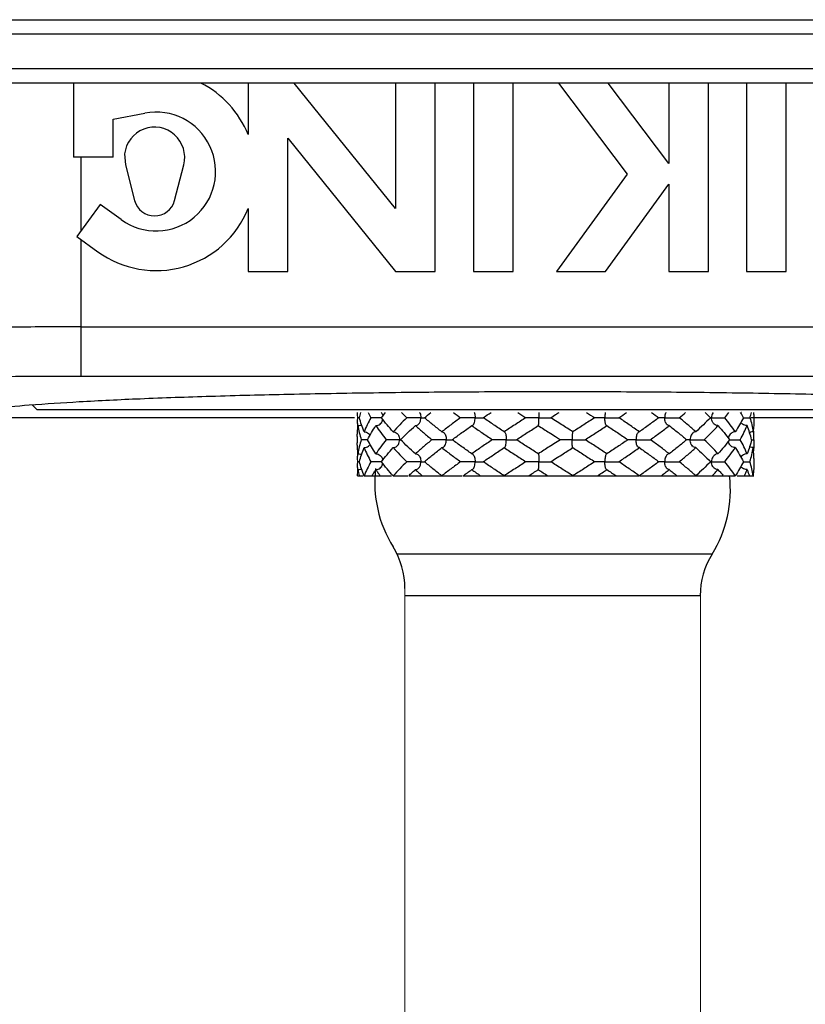
# Model space of a CAD drawing. Extents: x -28.6 to 4.2, y 34.3 to 58.8.
# Drawn here: x -23.4 to -22.9, y 42.2 to 42.8 of the extents above; entities that cross this region are included whole.
import ezdxf

# ---------------------------------------------------------------- set-up
doc = ezdxf.new("R2010")
doc.units = 0
doc.header["$LTSCALE"] = 0.3
doc.header["$MEASUREMENT"] = 0
doc.layers.get('0').update_dxf_attribs({"linetype": 'CONTINUOUS'})

msp = doc.modelspace()

# ---------------------------------------------------------------- linework, layer by layer
for p, q in [((-23.70732, 42.78485), (-22.45732, 42.78485)), ((-23.67482, 42.77585), (-22.48982, 42.77585)), ((-22.48982, 42.75385), (-23.67482, 42.75385)), ((-22.45732, 42.74485), (-23.70732, 42.74485)), ((-23.38432, 42.74485), (-23.38432, 42.69807)), ((-23.27432, 42.74485), (-23.27432, 42.71236)), ((-23.18132, 42.6658), (-23.24533, 42.74485)), ((-23.18132, 42.74485), (-23.18132, 42.6658)), ((-23.15632, 42.62607), (-23.15632, 42.74485)), ((-23.13232, 42.74485), (-23.13232, 42.62607)), ((-23.10732, 42.62607), (-23.10732, 42.74485)), ((-23.07863, 42.74485), (-23.03536, 42.68742)), ((-23.00907, 42.69407), (-23.04733, 42.74485)), ((-23.00907, 42.74485), (-23.00907, 42.69407)), ((-22.98407, 42.62607), (-22.98407, 42.74485)), ((-22.96007, 42.74485), (-22.96007, 42.62607)), ((-22.93507, 42.62607), (-22.93507, 42.74485)), ((-23.35932, 42.72207), (-23.33939, 42.7259)), ((-23.35932, 42.69807), (-23.35932, 42.72207)), ((-23.24932, 42.62607), (-23.24932, 42.71005)), ((-23.24932, 42.71005), (-23.18132, 42.62607)), ((-23.3522, 42.7002), (-23.35172, 42.69332)), ((-23.35932, 42.69807), (-23.38432, 42.69807)), ((-23.37975, 42.69807), (-23.37975, 42.65169)), ((-23.35172, 42.69332), (-23.34591, 42.67082)), ((-23.32073, 42.67082), (-23.31493, 42.69332)), ((-23.03536, 42.68742), (-23.07993, 42.62607)), ((-23.04903, 42.62607), (-23.00907, 42.68107)), ((-23.00907, 42.68107), (-23.00907, 42.62607)), ((-23.36763, 42.66837), (-23.38232, 42.64815)), ((-23.35436, 42.65874), (-23.36763, 42.66837)), ((-23.27432, 42.66579), (-23.27432, 42.62607)), ((-23.38232, 42.64815), (-23.36906, 42.63851)), ((-23.37975, 42.64628), (-23.37975, 42.55985)), ((-23.27432, 42.62607), (-23.24932, 42.62607)), ((-23.18132, 42.62607), (-23.15632, 42.62607)), ((-23.13232, 42.62607), (-23.10732, 42.62607)), ((-23.07993, 42.62607), (-23.04903, 42.62607)), ((-23.00907, 42.62607), (-22.98407, 42.62607)), ((-22.96007, 42.62607), (-22.93507, 42.62607)), ((-23.37975, 42.59107), (-22.78489, 42.59107)), ((-22.78489, 42.55985), (-23.37975, 42.55985)), ((-23.40732, 42.53879), (-23.41048, 42.54195)), ((-22.75732, 42.53879), (-23.40732, 42.53879)), ((-23.45931, 42.53387), (-23.20732, 42.53387)), ((-22.95732, 42.53387), (-22.70534, 42.53387))]:
    msp.add_line(p, q)
at = {"color": 7}
for p, q in [((-23.2055, 42.53573), (-23.20546, 42.53379)), ((-23.20546, 42.53379), (-23.2055, 42.53184)), ((-23.08356, 42.53379), (-23.08053, 42.53572)), ((-23.0805, 42.53184), (-23.08356, 42.53379)), ((-22.95552, 42.53573), (-22.95552, 42.53184)), ((-23.13333, 42.52879), (-23.13275, 42.529)), ((-23.0914, 42.52879), (-23.09138, 42.5288)), ((-23.04816, 42.52879), (-23.04836, 42.52886)), ((-23.2055, 42.52185), (-23.2055, 42.51796)), ((-23.11286, 42.5249), (-23.11265, 42.52483)), ((-23.08052, 42.52185), (-23.07745, 42.5199)), ((-23.07745, 42.5199), (-23.08052, 42.51795)), ((-23.06961, 42.5249), (-23.06964, 42.52489)), ((-23.02768, 42.5249), (-23.02827, 42.52469)), ((-22.95555, 42.5199), (-22.95552, 42.52185)), ((-22.95555, 42.5199), (-22.95552, 42.51796)), ((-23.11286, 42.5149), (-23.11265, 42.51497)), ((-23.06961, 42.5149), (-23.06964, 42.51491)), ((-23.02768, 42.5149), (-23.02827, 42.51511)), ((-23.2055, 42.50796), (-23.20546, 42.50601)), ((-23.13333, 42.51101), (-23.13275, 42.5108)), ((-23.0914, 42.51101), (-23.09138, 42.51101)), ((-23.08356, 42.50601), (-23.0805, 42.50796)), ((-23.04816, 42.51101), (-23.04836, 42.51094)), ((-22.95552, 42.50796), (-22.95552, 42.50407)), ((-23.20546, 42.50601), (-23.2055, 42.50407)), ((-23.13333, 42.50101), (-23.13275, 42.50122)), ((-23.0914, 42.50101), (-23.09138, 42.50102)), ((-23.04816, 42.50101), (-23.04836, 42.50108)), ((-23.20541, 42.49712), (-23.20174, 42.49712)), ((-23.20124, 42.49712), (-23.18393, 42.49712)), ((-23.1829, 42.49712), (-23.17365, 42.49712)), ((-23.1731, 42.49712), (-23.13935, 42.49712)), ((-23.1388, 42.49712), (-23.02798, 42.49712)), ((-23.02743, 42.49712), (-22.96723, 42.49712)), ((-22.96592, 42.49712), (-22.95561, 42.49712)), ((-22.98169, 42.44776), (-23.18045, 42.44776)), ((-22.9892, 42.42146), (-23.17556, 42.42146))]:
    msp.add_line(p, q, dxfattribs=at)
at = {"color": 7, "lineweight": 20}
for p, q in [((-23.17556, 41.82429), (-23.17556, 42.42896)), ((-22.9892, 41.82524), (-22.9892, 42.42459))]:
    msp.add_line(p, q, dxfattribs=at)
for centre, radius, start, end in [((-23.33232, 42.68907), 0.0625, 21.87483, 63.176), ((-23.33232, 42.68907), 0.0375, 234, 100.87114), ((-23.33332, 42.69807), 0.019, 345.52249, 173.58201), ((-23.33332, 42.67407), 0.013, 194.47751, 345.52249), ((-23.33232, 42.68907), 0.0625, 234, 338.12517)]:
    msp.add_arc(centre, radius, start, end)
at = {"color": 7}
for centre, radius, start, end in [((-23.11747, 42.49283), 0.077, 173.36988, 211.74548), ((-23.0473, 42.48828), 0.077, 328.25452, 6.58789), ((-23.22547, 42.42601), 0.05, 0, 31.74548), ((-22.9393, 42.42146), 0.05, 148.25452, 180)]:
    msp.add_arc(centre, radius, start, end, dxfattribs=at)
for points, start_tangent, end_tangent in [([(-23.37975, 42.59107), (-23.4218, 42.59094), (-23.46324, 42.59052), (-23.50262, 42.58984), (-23.53846, 42.5889), (-23.5695, 42.58774), (-23.59475, 42.5864), (-23.61345, 42.58491), (-23.62516, 42.58334)], (-1, -0.000003), (-0.981238, -0.192802)), ([(-23.37975, 42.55985), (-23.41651, 42.55972), (-23.45279, 42.5593), (-23.48726, 42.55862), (-23.51863, 42.55768), (-23.5458, 42.55652), (-23.56789, 42.55517), (-23.58426, 42.55369), (-23.59448, 42.55212)], (-1, -0.000003), (-0.975712, -0.219057)), ([(-23.45889, 42.53465), (-23.4518, 42.53714), (-23.43615, 42.53955), (-23.4123, 42.54183), (-23.38081, 42.54392), (-23.34242, 42.54579), (-23.29801, 42.54737), (-23.24862, 42.54864), (-23.19537, 42.54957), (-23.13952, 42.55014), (-23.08232, 42.55033)], (0.737708, 0.67512), (1, 0)), ([(-23.08232, 42.55033), (-23.02513, 42.55014), (-22.96927, 42.54957), (-22.91603, 42.54864), (-22.86663, 42.54737), (-22.82222, 42.54579), (-22.78383, 42.54392), (-22.75234, 42.54183), (-22.72849, 42.53955), (-22.71284, 42.53714), (-22.70575, 42.53465)], (1, 0), (0.737708, -0.67512))]:
    msp.add_spline(points, degree=3, dxfattribs=dict(start_tangent=start_tangent, end_tangent=end_tangent))
for points, start_tangent, end_tangent in [([(-23.20548, 42.53712), (-23.2055, 42.53573)], (-0.027386, -0.999625), (0.000005, -1)), ([(-23.2041, 42.53379), (-23.20441, 42.53379), (-23.20546, 42.53379)], (-1, -0.000063), (-0.999992, 0.003932)), ([(-23.2041, 42.53379), (-23.2032, 42.53713)], (0.228666, 0.973505), (0.287257, 0.957854)), ([(-23.20124, 42.5249), (-23.20286, 42.52934), (-23.2041, 42.53379)], (-0.376617, 0.926369), (-0.228666, 0.973505)), ([(-23.19688, 42.53379), (-23.19925, 42.52935), (-23.20124, 42.5249)], (-0.497263, -0.8676), (-0.376617, -0.926369)), ([(-23.19868, 42.53711), (-23.19688, 42.53379)], (0.455497, -0.890237), (0.497263, -0.8676)), ([(-23.19025, 42.53379), (-23.19118, 42.53379), (-23.1923, 42.53379), (-23.19349, 42.53379), (-23.19468, 42.53379), (-23.19584, 42.53379), (-23.19688, 42.53379)], (-0.999986, -0.005334), (-0.999991, 0.004213)), ([(-23.19045, 42.53716), (-23.19011, 42.5367), (-23.19008, 42.53666)], (0.646587, -0.762841), (0.538408, -0.842684)), ([(-23.19025, 42.53379), (-23.18764, 42.53714)], (0.600985, 0.79926), (0.629088, 0.777334)), ([(-23.1829, 42.5249), (-23.18674, 42.52935), (-23.19025, 42.53379)], (-0.669364, 0.742935), (-0.600985, 0.79926)), ([(-23.19008, 42.53666), (-23.1895, 42.53538)], (0.538408, -0.842684), (0.280387, -0.959887)), ([(-23.19008, 42.53092), (-23.1895, 42.5322)], (0.538307, 0.842749), (0.280507, 0.959852)), ([(-23.1895, 42.53538), (-23.18938, 42.53484)], (0.280387, -0.959887), (0.18153, -0.983385)), ([(-23.1895, 42.5322), (-23.18938, 42.53274)], (0.280507, 0.959852), (0.181513, 0.983388)), ([(-23.17427, 42.53379), (-23.17873, 42.52935), (-23.1829, 42.5249)], (-0.720429, -0.693529), (-0.669364, -0.742935)), ([(-23.17763, 42.53711), (-23.17427, 42.53379)], (0.703091, -0.7111), (0.720429, -0.693529)), ([(-23.16537, 42.53379), (-23.16677, 42.53379), (-23.16816, 42.53379), (-23.16957, 42.53379), (-23.17095, 42.53379), (-23.17223, 42.53379), (-23.17335, 42.53379), (-23.17427, 42.53379)], (-0.99989, 0.014803), (-0.999986, 0.005213)), ([(-23.16696, 42.52962), (-23.16681, 42.52977), (-23.16603, 42.53086), (-23.16555, 42.5322), (-23.16537, 42.53379)], (0.734861, 0.678218), (0, 1)), ([(-23.16628, 42.53715), (-23.16602, 42.5367), (-23.16555, 42.53538), (-23.16537, 42.53379)], (0.548639, -0.836059), (0, -1)), ([(-23.16537, 42.53379), (-23.16416, 42.53379), (-23.16326, 42.53379), (-23.16317, 42.53379)], (0.999889, -0.014893), (1, -0.00034)), ([(-23.16317, 42.53379), (-23.15916, 42.53713)], (0.762428, 0.647073), (0.773619, 0.633651)), ([(-23.1522, 42.5249), (-23.1578, 42.52934), (-23.16317, 42.53379)], (-0.789585, 0.613641), (-0.762428, 0.647073)), ([(-23.14034, 42.53379), (-23.14637, 42.52935), (-23.1522, 42.5249)], (-0.809574, -0.587017), (-0.789585, -0.613641)), ([(-23.14487, 42.53711), (-23.14034, 42.53379)], (0.802821, -0.59622), (0.809574, -0.587017)), ([(-23.13123, 42.53379), (-23.13296, 42.53379), (-23.13457, 42.53379), (-23.1361, 42.53379), (-23.1375, 42.53379), (-23.13871, 42.53379), (-23.13967, 42.53379), (-23.14034, 42.53379)], (-0.999933, 0.01155), (-0.999967, 0.008121)), ([(-23.13275, 42.529), (-23.13269, 42.52904), (-23.13209, 42.52977), (-23.13162, 42.53086), (-23.13133, 42.5322), (-23.13123, 42.53379)], (0.823056, 0.567961), (0, 1)), ([(-23.13177, 42.53713), (-23.13162, 42.5367), (-23.13133, 42.53538), (-23.13123, 42.53379)], (0.364111, -0.931356), (0, -1)), ([(-23.13123, 42.53379), (-23.12961, 42.53379), (-23.12829, 42.53379), (-23.12725, 42.53379), (-23.12648, 42.53379), (-23.12603, 42.53379), (-23.1259, 42.53379), (-23.12612, 42.53379)], (0.999932, -0.01162), (-0.999928, -0.011966)), ([(-23.12612, 42.53379), (-23.12597, 42.53389)], (0.82548, 0.564431), (0.825609, 0.564243)), ([(-23.12597, 42.53369), (-23.12612, 42.53379)], (-0.825609, 0.564243), (-0.82548, 0.564431)), ([(-23.12597, 42.53389), (-23.12119, 42.53713)], (0.825609, 0.564243), (0.829508, 0.558494)), ([(-23.11286, 42.5249), (-23.11955, 42.52935), (-23.12597, 42.53369)], (-0.834963, 0.550305), (-0.825609, 0.564243)), ([(-23.0992, 42.53379), (-23.10607, 42.52935), (-23.11286, 42.5249)], (-0.840795, -0.541354), (-0.834963, -0.550305)), ([(-23.10435, 42.53712), (-23.0992, 42.53379)], (0.839006, -0.544122), (0.840795, -0.541354)), ([(-23.09097, 42.53379), (-23.09282, 42.53379), (-23.09446, 42.53379), (-23.09593, 42.53379), (-23.09718, 42.53379), (-23.09817, 42.53379), (-23.09886, 42.53379), (-23.0992, 42.53379)], (-0.999945, 0.010508), (-0.999681, 0.025254)), ([(-23.09138, 42.52879), (-23.09127, 42.52904), (-23.09115, 42.52977), (-23.09105, 42.53086), (-23.09099, 42.5322), (-23.09097, 42.53379)], (0.963668, 0.267103), (0, 1)), ([(-23.09108, 42.53712), (-23.09105, 42.5367), (-23.09099, 42.53538), (-23.09097, 42.53379)], (0.072709, -0.997353), (0, -1)), ([(-23.09097, 42.53379), (-23.08914, 42.53379), (-23.08756, 42.53379), (-23.08619, 42.53379), (-23.08507, 42.53379), (-23.08424, 42.53379), (-23.08372, 42.53379), (-23.08356, 42.53379)], (0.999944, -0.010571), (-0.971265, -0.237999)), ([(-23.08053, 42.53572), (-23.07833, 42.53712)], (0.843564, 0.537029), (0.843527, 0.537087)), ([(-23.0558, 42.53379), (-23.06268, 42.52935), (-23.06961, 42.5249)], (-0.838661, -0.544654), (-0.842634, -0.538487)), ([(-23.06096, 42.53712), (-23.0558, 42.53379)], (0.84053, -0.541764), (0.838661, -0.544654)), ([(-23.04945, 42.53379), (-23.05119, 42.53379), (-23.05267, 42.53379), (-23.05389, 42.53379), (-23.05485, 42.53379), (-23.0555, 42.53379), (-23.05583, 42.53379), (-23.0558, 42.53379)], (-0.999941, 0.010837), (0.99979, 0.020516)), ([(-23.04912, 42.53713), (-23.04921, 42.5367), (-23.04938, 42.53538), (-23.04945, 42.53379)], (-0.235922, -0.971772), (0, -1)), ([(-23.04855, 42.52904), (-23.04892, 42.52977), (-23.04921, 42.53086), (-23.04938, 42.5322), (-23.04945, 42.53379)], (-0.633256, 0.773943), (0, 1)), ([(-23.04945, 42.53379), (-23.04763, 42.53379), (-23.04597, 42.53379), (-23.04446, 42.53379), (-23.04311, 42.53379), (-23.04199, 42.53379), (-23.04115, 42.53379), (-23.04064, 42.53379)], (0.999941, -0.010903), (0.999913, -0.013189)), ([(-23.04064, 42.53379), (-23.03572, 42.53712)], (0.830115, 0.557592), (0.826198, 0.56338)), ([(-23.02768, 42.5249), (-23.0341, 42.52935), (-23.04064, 42.53379)], (-0.818296, 0.574797), (-0.830115, 0.557592)), ([(-23.01539, 42.53379), (-23.02144, 42.52935), (-23.02768, 42.5249)], (-0.801594, -0.597868), (-0.818296, -0.574797)), ([(-23.01992, 42.53713), (-23.01539, 42.53379)], (0.80852, -0.588469), (0.801594, -0.597868)), ([(-23.01167, 42.53379), (-23.01311, 42.53379), (-23.01423, 42.53379), (-23.01507, 42.53379), (-23.01561, 42.53379), (-23.01585, 42.53379), (-23.01578, 42.53379), (-23.01539, 42.53379)], (-0.999918, 0.012779), (0.999971, 0.007623)), ([(-23.01094, 42.53714), (-23.01114, 42.5367), (-23.01153, 42.53538), (-23.01167, 42.53379)], (-0.468641, -0.883389), (0, -1)), ([(-23.00998, 42.52924), (-23.0105, 42.52977), (-23.01114, 42.53086), (-23.01153, 42.5322), (-23.01167, 42.53379)], (-0.785877, 0.618382), (0, 1)), ([(-23.01167, 42.53379), (-23.01009, 42.53379), (-23.00856, 42.53379), (-23.00707, 42.53379), (-23.00566, 42.53379), (-23.00439, 42.53379), (-23.00333, 42.53379), (-23.00253, 42.53379)], (0.999917, -0.012856), (0.999977, -0.006821)), ([(-23.00253, 42.53379), (-22.99852, 42.53711)], (0.77532, 0.631569), (0.764412, 0.644728)), ([(-22.99213, 42.5249), (-22.9972, 42.52934), (-23.00253, 42.53379)], (-0.743177, 0.669095), (-0.77532, 0.631569)), ([(-22.98282, 42.53379), (-22.98733, 42.52935), (-22.99213, 42.5249)], (-0.699924, -0.714217), (-0.743177, -0.669095)), ([(-22.98619, 42.53714), (-22.98282, 42.53379)], (0.717733, -0.696318), (0.699924, -0.714217)), ([(-22.9822, 42.53379), (-22.98282, 42.53379)], (-0.999833, 0.018248), (-0.999982, -0.006046)), ([(-22.98116, 42.53713), (-22.98145, 42.5367), (-22.982, 42.53538), (-22.9822, 42.53379)], (-0.602156, -0.798378), (0, -1)), ([(-22.98094, 42.53018), (-22.98144, 42.53086), (-22.982, 42.5322), (-22.9822, 42.53379)], (-0.659372, 0.751817), (0, 1)), ([(-22.9822, 42.53379), (-22.98103, 42.53379), (-22.97981, 42.53379), (-22.97854, 42.53379), (-22.97723, 42.53379), (-22.97597, 42.53379), (-22.97482, 42.53379), (-22.97382, 42.53379)], (0.999831, -0.018359), (0.999987, -0.005007)), ([(-22.97382, 42.53379), (-22.9712, 42.53711)], (0.633339, 0.773875), (0.605984, 0.795477)), ([(-22.96723, 42.5249), (-22.97035, 42.52935), (-22.97382, 42.53379)], (-0.553073, 0.833133), (-0.633339, 0.773875)), ([(-22.96204, 42.53379), (-22.96445, 42.52935), (-22.96723, 42.5249)], (-0.447943, -0.894062), (-0.553073, -0.833133)), ([(-22.96204, 42.53379), (-22.96383, 42.53714)], (-0.447943, 0.894062), (-0.49072, 0.871317)), ([(-22.96333, 42.53716), (-22.96366, 42.53676)], (-0.670123, -0.74225), (-0.584631, -0.8113)), ([(-22.96204, 42.53379), (-22.96126, 42.53379), (-22.96016, 42.53379), (-22.95905, 42.53379), (-22.95798, 42.53379)], (1, 0.000246), (0.99999, -0.004372)), ([(-22.95798, 42.53379), (-22.95706, 42.53711)], (0.296516, 0.955028), (0.238788, 0.971072)), ([(-22.95798, 42.53379), (-22.95679, 42.52934), (-22.95599, 42.5249)], (0.296516, -0.955028), (0.135639, -0.990758)), ([(-22.95552, 42.53573), (-22.95553, 42.53712)], (-0.000011, 1), (-0.027386, 0.999625)), ([(-23.2055, 42.53184), (-23.20544, 42.52935)], (0, -1), (0.04924, -0.998787)), ([(-23.20544, 42.52935), (-23.20541, 42.52875)], (0.04924, -0.998787), (0.060894, -0.998144)), ([(-23.20541, 42.52494), (-23.20503, 42.52879)], (0.060894, 0.998144), (0.135639, 0.990758)), ([(-23.20541, 42.52875), (-23.20525, 42.52684)], (0.060894, -0.998144), (0.098221, -0.995165)), ([(-23.20503, 42.52879), (-23.20351, 42.52904), (-23.20284, 42.52931)], (1, 0), (0.895718, 0.444622)), ([(-23.20503, 42.52879), (-23.20422, 42.52435), (-23.20304, 42.5199)], (0.135639, -0.990758), (0.296516, -0.955028)), ([(-23.19897, 42.5199), (-23.19656, 42.52435), (-23.19379, 42.52879)], (0.447943, 0.894062), (0.553073, 0.833133)), ([(-23.19379, 42.52879), (-23.19241, 42.52904), (-23.19112, 42.52977), (-23.19012, 42.53086), (-23.19008, 42.53092)], (1, 0), (0.538307, 0.842749)), ([(-23.19379, 42.52879), (-23.19067, 42.52435), (-23.1872, 42.5199)], (0.553073, -0.833133), (0.633339, -0.773875)), ([(-23.17819, 42.5199), (-23.17368, 42.52435), (-23.16889, 42.52879)], (0.699924, 0.714217), (0.743177, 0.669095)), ([(-23.16889, 42.52879), (-23.16782, 42.52904), (-23.16696, 42.52962)], (1, 0), (0.734861, 0.678218)), ([(-23.16889, 42.52879), (-23.16382, 42.52435), (-23.15849, 42.5199)], (0.743177, -0.669095), (0.77532, -0.631569)), ([(-23.14563, 42.5199), (-23.13957, 42.52435), (-23.13333, 42.52879)], (0.801594, 0.597868), (0.818296, 0.574797)), ([(-23.13333, 42.52879), (-23.12693, 42.52435), (-23.12038, 42.5199)], (0.818296, -0.574797), (0.830115, -0.557592)), ([(-23.10521, 42.5199), (-23.09833, 42.52435), (-23.0914, 42.52879)], (0.838661, 0.544654), (0.842634, 0.538487)), ([(-23.0914, 42.52879), (-23.08444, 42.52435), (-23.08052, 42.52185)], (0.842634, -0.538487), (0.843564, -0.537029)), ([(-23.06961, 42.5249), (-23.07658, 42.52934), (-23.0805, 42.53184)], (-0.842634, 0.538487), (-0.843564, 0.537029)), ([(-23.06182, 42.5199), (-23.05494, 42.52435), (-23.04816, 42.52879)], (0.840795, 0.541354), (0.834963, 0.550305)), ([(-23.04836, 42.52886), (-23.04855, 42.52904)], (-0.82982, 0.558031), (-0.633255, 0.773943)), ([(-23.04816, 42.52879), (-23.04147, 42.52435), (-23.03505, 42.52)], (0.834963, -0.550305), (0.825609, -0.564243)), ([(-23.02068, 42.5199), (-23.01463, 42.52435), (-23.00882, 42.52879)], (0.809574, 0.587017), (0.789585, 0.613641)), ([(-23.00882, 42.52879), (-23.00969, 42.52904), (-23.00998, 42.52924)], (-1, 0), (-0.785877, 0.618383)), ([(-23.00882, 42.52879), (-23.00321, 42.52435), (-22.99785, 42.5199)], (0.789585, -0.613641), (0.762428, -0.647073)), ([(-22.98675, 42.5199), (-22.98228, 42.52435), (-22.97812, 42.52879)], (0.720429, 0.693529), (0.669364, 0.742935)), ([(-22.97812, 42.52879), (-22.97937, 42.52904), (-22.98053, 42.52977), (-22.98094, 42.53018)], (-1, 0), (-0.659372, 0.751817)), ([(-22.97812, 42.52879), (-22.97428, 42.52435), (-22.97077, 42.5199)], (0.669364, -0.742935), (0.600985, -0.79926)), ([(-22.96413, 42.5199), (-22.96177, 42.52435), (-22.95977, 42.52879)], (0.497263, 0.8676), (0.376617, 0.926369)), ([(-22.95977, 42.52879), (-22.96124, 42.52904), (-22.96262, 42.52977), (-22.96366, 42.53082)], (-1, 0), (-0.584689, 0.811258)), ([(-22.95692, 42.5199), (-22.95816, 42.52434), (-22.95977, 42.52879)], (-0.228666, 0.973505), (-0.376617, 0.926369)), ([(-22.95561, 42.52875), (-22.95599, 42.5249)], (-0.060894, -0.998144), (-0.135639, -0.990758)), ([(-22.95561, 42.52494), (-22.95576, 42.52685)], (-0.060894, 0.998144), (-0.098254, 0.995161)), ([(-22.95558, 42.52935), (-22.95561, 42.52875)], (-0.049227, -0.998788), (-0.060894, -0.998144)), ([(-22.95552, 42.53185), (-22.95558, 42.52935)], (0.000003, -1), (-0.049227, -0.998788)), ([(-23.2055, 42.52185), (-23.20544, 42.52435)], (0.000042, 1), (0.049408, 0.998779)), ([(-23.20544, 42.52435), (-23.20541, 42.52494)], (0.049408, 0.998779), (0.060894, 0.998144)), ([(-23.20304, 42.5199), (-23.20422, 42.51546), (-23.20503, 42.51101)], (-0.296516, -0.955028), (-0.135639, -0.990758)), ([(-23.19897, 42.5199), (-23.19975, 42.5199), (-23.20086, 42.5199), (-23.20197, 42.5199), (-23.20304, 42.5199)], (-1, -0.00025), (-0.999992, 0.004006)), ([(-23.20124, 42.5249), (-23.19977, 42.52465), (-23.19839, 42.52392), (-23.19736, 42.52287)], (1, 0), (0.584611, -0.811313)), ([(-23.19379, 42.51101), (-23.19656, 42.51546), (-23.19897, 42.5199)], (-0.553073, 0.833133), (-0.447943, 0.894062)), ([(-23.1872, 42.5199), (-23.19067, 42.51545), (-23.19379, 42.51101)], (-0.633339, -0.773875), (-0.553073, -0.833133)), ([(-23.17882, 42.5199), (-23.17998, 42.5199), (-23.1812, 42.5199), (-23.18248, 42.5199), (-23.18379, 42.5199), (-23.18505, 42.5199), (-23.1862, 42.5199), (-23.1872, 42.5199)], (-0.999833, 0.018248), (-0.999989, 0.004589)), ([(-23.1829, 42.5249), (-23.18165, 42.52465), (-23.18048, 42.52392), (-23.18008, 42.52351)], (1, 0), (0.659431, -0.751765)), ([(-23.18008, 42.52351), (-23.17957, 42.52282), (-23.17902, 42.52149), (-23.17882, 42.5199)], (0.659431, -0.751765), (0, -1)), ([(-23.18008, 42.51629), (-23.17958, 42.51697), (-23.17902, 42.51831), (-23.17882, 42.5199)], (0.659328, 0.751856), (0, 1)), ([(-23.17882, 42.5199), (-23.17819, 42.5199)], (0.999831, -0.018359), (0.999981, 0.006085)), ([(-23.16889, 42.51101), (-23.17368, 42.51545), (-23.17819, 42.5199)], (-0.743177, 0.669095), (-0.699924, 0.714217)), ([(-23.15849, 42.5199), (-23.16382, 42.51546), (-23.16889, 42.51101)], (-0.77532, -0.631569), (-0.743177, -0.669095)), ([(-23.14935, 42.5199), (-23.15093, 42.5199), (-23.15246, 42.5199), (-23.15395, 42.5199), (-23.15536, 42.5199), (-23.15663, 42.5199), (-23.15769, 42.5199), (-23.15849, 42.5199)], (-0.999918, 0.012779), (-0.99998, 0.006254)), ([(-23.1522, 42.5249), (-23.15133, 42.52465), (-23.15103, 42.52445)], (1, 0), (0.785892, -0.618363)), ([(-23.15103, 42.52445), (-23.15051, 42.52392), (-23.14987, 42.52282), (-23.14949, 42.52149), (-23.14935, 42.5199)], (0.785892, -0.618363), (0, -1)), ([(-23.15103, 42.51535), (-23.15051, 42.51588), (-23.14988, 42.51697), (-23.14949, 42.51831), (-23.14935, 42.5199)], (0.785883, 0.618375), (0, 1)), ([(-23.14935, 42.5199), (-23.14791, 42.5199), (-23.14679, 42.5199), (-23.14595, 42.5199), (-23.1454, 42.5199), (-23.14517, 42.5199), (-23.14524, 42.5199), (-23.14563, 42.5199)], (0.999917, -0.012856), (-0.999965, -0.008328)), ([(-23.13333, 42.51101), (-23.13957, 42.51546), (-23.14563, 42.5199)], (-0.818296, 0.574797), (-0.801594, 0.597868)), ([(-23.12038, 42.5199), (-23.12693, 42.51545), (-23.13333, 42.51101)], (-0.830115, -0.557592), (-0.818296, -0.574797)), ([(-23.11157, 42.5199), (-23.11339, 42.5199), (-23.11504, 42.5199), (-23.11656, 42.5199), (-23.11791, 42.5199), (-23.11903, 42.5199), (-23.11986, 42.5199), (-23.12038, 42.5199)], (-0.999941, 0.010837), (-0.999927, 0.012104)), ([(-23.11265, 42.52483), (-23.11246, 42.52465)], (0.829805, -0.558053), (0.632048, -0.774929)), ([(-23.11247, 42.51515), (-23.1121, 42.51588), (-23.11181, 42.51697), (-23.11163, 42.51831), (-23.11157, 42.5199)], (0.633256, 0.773943), (0, 1)), ([(-23.11246, 42.52465), (-23.1121, 42.52392), (-23.11181, 42.52282), (-23.11163, 42.52149), (-23.11157, 42.5199)], (0.632048, -0.774929), (0, -1)), ([(-23.11157, 42.5199), (-23.10982, 42.5199), (-23.10835, 42.5199), (-23.10712, 42.5199), (-23.10617, 42.5199), (-23.10551, 42.5199), (-23.10519, 42.5199), (-23.10521, 42.5199)], (0.999941, -0.010903), (-0.999748, -0.022456)), ([(-23.0914, 42.51101), (-23.09833, 42.51545), (-23.10521, 42.5199)], (-0.842634, 0.538487), (-0.838661, 0.544654)), ([(-23.07005, 42.5199), (-23.07188, 42.5199), (-23.07346, 42.5199), (-23.07482, 42.5199), (-23.07595, 42.5199), (-23.07678, 42.5199), (-23.07729, 42.5199), (-23.07746, 42.5199)], (-0.999945, 0.010508), (0.977116, 0.212706)), ([(-23.06964, 42.5249), (-23.06975, 42.52465), (-23.06987, 42.52392), (-23.06997, 42.52282), (-23.07003, 42.52149), (-23.07005, 42.5199)], (-0.964172, -0.265278), (0, -1)), ([(-23.06964, 42.5149), (-23.06975, 42.51515), (-23.06987, 42.51588), (-23.06997, 42.51697), (-23.07003, 42.51831), (-23.07005, 42.5199)], (-0.963826, 0.266531), (0, 1)), ([(-23.07005, 42.5199), (-23.0682, 42.5199), (-23.06656, 42.5199), (-23.06509, 42.5199), (-23.06384, 42.5199), (-23.06285, 42.5199), (-23.06216, 42.5199), (-23.06182, 42.5199)], (0.999944, -0.010571), (0.999623, -0.027462)), ([(-23.04816, 42.51101), (-23.05495, 42.51546), (-23.06182, 42.5199)], (-0.834963, 0.550305), (-0.840795, 0.541354)), ([(-23.03505, 42.5198), (-23.04147, 42.51545), (-23.04816, 42.51101)], (-0.825609, -0.564243), (-0.834963, -0.550305)), ([(-23.02979, 42.5199), (-23.03141, 42.5199), (-23.03272, 42.5199), (-23.03377, 42.5199), (-23.03453, 42.5199), (-23.03499, 42.5199), (-23.03511, 42.5199), (-23.0349, 42.5199)], (-0.999933, 0.01155), (0.99994, 0.010948)), ([(-23.03505, 42.52), (-23.0349, 42.5199)], (0.825609, -0.564243), (0.82548, -0.564432)), ([(-23.0349, 42.5199), (-23.03505, 42.5198)], (-0.82548, -0.564431), (-0.825609, -0.564243)), ([(-23.02827, 42.52469), (-23.02833, 42.52465), (-23.02893, 42.52392), (-23.0294, 42.52282), (-23.02968, 42.52149), (-23.02979, 42.5199)], (-0.822944, -0.568122), (0, -1)), ([(-23.02827, 42.51511), (-23.02833, 42.51515), (-23.02893, 42.51588), (-23.0294, 42.51697), (-23.02968, 42.51831), (-23.02979, 42.5199)], (-0.823046, 0.567975), (0, 1)), ([(-23.02979, 42.5199), (-23.02806, 42.5199), (-23.02644, 42.5199), (-23.02492, 42.5199), (-23.02352, 42.5199), (-23.02231, 42.5199), (-23.02134, 42.5199), (-23.02068, 42.5199)], (0.999932, -0.01162), (0.999961, -0.008855)), ([(-23.00882, 42.51101), (-23.01464, 42.51546), (-23.02068, 42.5199)], (-0.789585, 0.613641), (-0.809574, 0.587017)), ([(-22.99785, 42.5199), (-23.00321, 42.51546), (-23.00882, 42.51101)], (-0.762428, -0.647073), (-0.789585, -0.613641)), ([(-22.99564, 42.5199), (-22.99686, 42.5199), (-22.99775, 42.5199), (-22.99785, 42.5199)], (-0.99989, 0.014803), (-1, 0.000337)), ([(-22.99406, 42.52407), (-22.99421, 42.52392), (-22.995, 42.52282), (-22.99547, 42.52149), (-22.99564, 42.5199)], (-0.734848, -0.678232), (0, -1)), ([(-22.99406, 42.51573), (-22.99421, 42.51588), (-22.99499, 42.51697), (-22.99547, 42.51831), (-22.99564, 42.5199)], (-0.734875, 0.678203), (0, 1)), ([(-22.99564, 42.5199), (-22.99425, 42.5199), (-22.99285, 42.5199), (-22.99145, 42.5199), (-22.99007, 42.5199), (-22.98879, 42.5199), (-22.98766, 42.5199), (-22.98675, 42.5199)], (0.999889, -0.014893), (0.999984, -0.005687)), ([(-22.99213, 42.5249), (-22.9932, 42.52465), (-22.99406, 42.52407)], (-1, 0), (-0.734848, -0.678232)), ([(-22.97812, 42.51101), (-22.98228, 42.51546), (-22.98675, 42.5199)], (-0.669364, 0.742935), (-0.720429, 0.693529)), ([(-22.97077, 42.5199), (-22.97428, 42.51546), (-22.97812, 42.51101)], (-0.600985, -0.79926), (-0.669364, -0.742935)), ([(-22.97151, 42.52149), (-22.97164, 42.52095)], (-0.280387, -0.959887), (-0.181505, -0.98339)), ([(-22.97094, 42.52277), (-22.97151, 42.52149)], (-0.53837, -0.842709), (-0.280387, -0.959887)), ([(-22.96723, 42.5249), (-22.96861, 42.52465), (-22.9699, 42.52392), (-22.97091, 42.52282), (-22.97094, 42.52277)], (-1, 0), (-0.53837, -0.842709)), ([(-22.97077, 42.5199), (-22.96984, 42.5199), (-22.96872, 42.5199), (-22.96753, 42.5199), (-22.96633, 42.5199), (-22.96518, 42.5199), (-22.96413, 42.5199)], (0.999986, 0.005359), (0.999989, -0.004597)), ([(-22.95977, 42.51101), (-22.96177, 42.51545), (-22.96413, 42.5199)], (-0.376617, 0.926369), (-0.497263, 0.8676)), ([(-22.95692, 42.5199), (-22.95816, 42.51545), (-22.95977, 42.51101)], (-0.228666, -0.973505), (-0.376617, -0.926369)), ([(-22.95599, 42.5249), (-22.95751, 42.52465), (-22.95818, 42.52437)], (-1, 0), (-0.895722, -0.444614)), ([(-22.95692, 42.5199), (-22.95661, 42.5199), (-22.95555, 42.5199)], (1, 0.000079), (0.999991, -0.004292)), ([(-22.95558, 42.52435), (-22.95561, 42.52494)], (-0.049385, 0.99878), (-0.060894, 0.998144)), ([(-22.95552, 42.52185), (-22.95558, 42.52435)], (-0.000036, 1), (-0.049385, 0.99878)), ([(-23.20544, 42.51545), (-23.2055, 42.51796)], (-0.049337, 0.998782), (-0.000024, 1)), ([(-23.20541, 42.51487), (-23.20544, 42.51545)], (-0.060894, 0.998144), (-0.049337, 0.998782)), ([(-23.20503, 42.51101), (-23.20541, 42.51487)], (-0.135639, 0.990758), (-0.060894, 0.998144)), ([(-23.2041, 42.50601), (-23.20286, 42.51046), (-23.20124, 42.5149)], (0.228666, 0.973505), (0.376617, 0.926369)), ([(-23.20124, 42.5149), (-23.19977, 42.51515), (-23.1984, 42.51588), (-23.19736, 42.51693)], (1, 0), (0.584684, 0.811261)), ([(-23.20124, 42.5149), (-23.19925, 42.51045), (-23.19688, 42.50601)], (0.376617, -0.926369), (0.497263, -0.8676)), ([(-23.19025, 42.50601), (-23.18674, 42.51045), (-23.1829, 42.5149)], (0.600985, 0.79926), (0.669364, 0.742935)), ([(-23.1829, 42.5149), (-23.18165, 42.51515), (-23.18049, 42.51588), (-23.18008, 42.51629)], (1, 0), (0.659328, 0.751856)), ([(-23.1829, 42.5149), (-23.17873, 42.51045), (-23.17427, 42.50601)], (0.669364, -0.742935), (0.720429, -0.693529)), ([(-23.16317, 42.50601), (-23.15781, 42.51046), (-23.1522, 42.5149)], (0.762428, 0.647073), (0.789585, 0.613641)), ([(-23.1522, 42.5149), (-23.15133, 42.51515), (-23.15103, 42.51535)], (1, 0), (0.785883, 0.618375)), ([(-23.1522, 42.5149), (-23.14637, 42.51045), (-23.14034, 42.50601)], (0.789585, -0.613641), (0.809574, -0.587017)), ([(-23.12597, 42.50611), (-23.11955, 42.51045), (-23.11286, 42.5149)], (0.825609, 0.564243), (0.834963, 0.550305)), ([(-23.11286, 42.5149), (-23.10606, 42.51045), (-23.0992, 42.50601)], (0.834963, -0.550305), (0.840795, -0.541354)), ([(-23.11265, 42.51497), (-23.11247, 42.51515)], (0.829722, 0.558176), (0.633255, 0.773943)), ([(-23.08052, 42.51795), (-23.08444, 42.51546), (-23.0914, 42.51101)], (-0.843564, -0.537029), (-0.842634, -0.538487)), ([(-23.0805, 42.50796), (-23.07658, 42.51046), (-23.06961, 42.5149)], (0.843564, 0.537029), (0.842634, 0.538487)), ([(-23.06961, 42.5149), (-23.06268, 42.51045), (-23.0558, 42.50601)], (0.842634, -0.538487), (0.838661, -0.544654)), ([(-23.04064, 42.50601), (-23.0341, 42.51045), (-23.02768, 42.5149)], (0.830115, 0.557592), (0.818296, 0.574797)), ([(-23.02768, 42.5149), (-23.02144, 42.51046), (-23.01539, 42.50601)], (0.818296, -0.574797), (0.801594, -0.597868)), ([(-23.00253, 42.50601), (-22.9972, 42.51046), (-22.99213, 42.5149)], (0.77532, 0.631569), (0.743177, 0.669095)), ([(-22.99213, 42.5149), (-22.9932, 42.51515), (-22.99406, 42.51573)], (-1, 0), (-0.734875, 0.678203)), ([(-22.99213, 42.5149), (-22.98733, 42.51045), (-22.98282, 42.50601)], (0.743177, -0.669095), (0.699924, -0.714217)), ([(-22.97382, 42.50601), (-22.97035, 42.51046), (-22.96723, 42.5149)], (0.633339, 0.773875), (0.553073, 0.833133)), ([(-22.97151, 42.51831), (-22.97164, 42.51885)], (-0.280507, 0.959852), (-0.181508, 0.983389)), ([(-22.97094, 42.51703), (-22.97151, 42.51831)], (-0.53833, 0.842734), (-0.280507, 0.959852)), ([(-22.96723, 42.5149), (-22.96861, 42.51515), (-22.96989, 42.51588), (-22.9709, 42.51697), (-22.97094, 42.51703)], (-1, 0), (-0.53833, 0.842734)), ([(-22.96723, 42.5149), (-22.96445, 42.51045), (-22.96204, 42.50601)], (0.553073, -0.833133), (0.447943, -0.894062)), ([(-22.95599, 42.5149), (-22.95751, 42.51515), (-22.95818, 42.51543)], (-1, 0), (-0.895704, 0.44465)), ([(-22.95798, 42.50601), (-22.95679, 42.51045), (-22.95599, 42.5149)], (0.296516, 0.955028), (0.135639, 0.990758)), ([(-22.95561, 42.51105), (-22.95599, 42.5149)], (-0.060894, 0.998144), (-0.135639, 0.990758)), ([(-22.95561, 42.51487), (-22.95576, 42.51295)], (-0.060894, -0.998144), (-0.09824, -0.995163)), ([(-22.95558, 42.51546), (-22.95561, 42.51487)], (-0.049282, -0.998785), (-0.060894, -0.998144)), ([(-22.95552, 42.51796), (-22.95558, 42.51546)], (-0.00001, -1), (-0.049282, -0.998785)), ([(-23.20544, 42.51045), (-23.2055, 42.50796)], (-0.049202, -0.998789), (0.00001, -1)), ([(-23.20541, 42.51105), (-23.20544, 42.51045)], (-0.060893, -0.998144), (-0.049202, -0.998789)), ([(-23.20525, 42.51296), (-23.20541, 42.51105)], (-0.098225, -0.995164), (-0.060893, -0.998144)), ([(-23.20503, 42.51101), (-23.20351, 42.51076), (-23.20284, 42.51049)], (1, 0), (0.895723, -0.444612)), ([(-23.19379, 42.51101), (-23.19241, 42.51076), (-23.19112, 42.51003), (-23.19011, 42.50893), (-23.19008, 42.50888)], (1, 0), (0.538356, -0.842718)), ([(-23.19008, 42.50888), (-23.1895, 42.5076)], (0.538356, -0.842718), (0.280387, -0.959887)), ([(-23.1895, 42.5076), (-23.18938, 42.50706)], (0.280387, -0.959887), (0.181521, -0.983387)), ([(-23.16889, 42.51101), (-23.16781, 42.51076), (-23.16696, 42.51018)], (1, 0), (0.734848, -0.678232)), ([(-23.16696, 42.51018), (-23.1668, 42.51003), (-23.16602, 42.50893), (-23.16555, 42.5076), (-23.16537, 42.50601)], (0.734848, -0.678232), (0, -1)), ([(-23.13275, 42.5108), (-23.13269, 42.51076), (-23.13209, 42.51003), (-23.13162, 42.50893), (-23.13133, 42.5076), (-23.13123, 42.50601)], (0.822953, -0.56811), (0, -1)), ([(-23.09138, 42.51101), (-23.09127, 42.51076), (-23.09115, 42.51003), (-23.09105, 42.50893), (-23.09099, 42.5076), (-23.09097, 42.50601)], (0.964294, -0.264833), (0, -1)), ([(-23.04855, 42.51076), (-23.04892, 42.51003), (-23.04921, 42.50893), (-23.04938, 42.5076), (-23.04945, 42.50601)], (-0.632048, -0.774929), (0, -1)), ([(-23.04836, 42.51094), (-23.04855, 42.51076)], (-0.82965, -0.558284), (-0.632048, -0.774929)), ([(-23.00998, 42.51056), (-23.01051, 42.51003), (-23.01114, 42.50893), (-23.01153, 42.5076), (-23.01167, 42.50601)], (-0.785898, -0.618356), (0, -1)), ([(-23.00882, 42.51101), (-23.00969, 42.51076), (-23.00998, 42.51056)], (-1, 0), (-0.785898, -0.618356)), ([(-22.98094, 42.50962), (-22.98145, 42.50893), (-22.982, 42.5076), (-22.9822, 42.50601)], (-0.659414, -0.75178), (0, -1)), ([(-22.97812, 42.51101), (-22.97937, 42.51076), (-22.98054, 42.51003), (-22.98094, 42.50962)], (-1, 0), (-0.659414, -0.75178)), ([(-22.95977, 42.51101), (-22.96125, 42.51076), (-22.96263, 42.51003), (-22.96366, 42.50898)], (-1, 0), (-0.584648, -0.811287)), ([(-22.95558, 42.51046), (-22.95561, 42.51105)], (-0.049266, 0.998786), (-0.060894, 0.998144)), ([(-22.95552, 42.50796), (-22.95558, 42.51046)], (-0.000006, 1), (-0.049266, 0.998786)), ([(-23.2055, 42.50407), (-23.20544, 42.50157)], (0.000022, -1), (0.049331, -0.998783)), ([(-23.2041, 42.50601), (-23.20441, 42.50601), (-23.20546, 42.50601)], (-1, -0.000063), (-0.999992, 0.003932)), ([(-23.20544, 42.50157), (-23.20541, 42.50098)], (0.049331, -0.998783), (0.060894, -0.998144)), ([(-23.20541, 42.49712), (-23.20526, 42.49907), (-23.20503, 42.50101)], (0.06019, 0.998187), (0.135639, 0.990758)), ([(-23.20541, 42.50098), (-23.20528, 42.49929)], (0.060894, -0.998144), (0.093836, -0.995588)), ([(-23.20503, 42.50101), (-23.20351, 42.50126), (-23.20284, 42.50154)], (1, 0), (0.895697, 0.444666)), ([(-23.20503, 42.50101), (-23.20472, 42.49907), (-23.20435, 42.49712)], (0.135639, -0.990758), (0.208496, -0.978023)), ([(-23.20124, 42.49712), (-23.20286, 42.50156), (-23.2041, 42.50601)], (-0.376617, 0.926369), (-0.228666, 0.973505)), ([(-23.19688, 42.50601), (-23.19925, 42.50156), (-23.20124, 42.49712)], (-0.497263, -0.8676), (-0.376617, -0.926369)), ([(-23.19025, 42.50601), (-23.19118, 42.50601), (-23.1923, 42.50601), (-23.19349, 42.50601), (-23.19468, 42.50601), (-23.19584, 42.50601), (-23.19688, 42.50601)], (-0.999986, -0.005334), (-0.999991, 0.004213)), ([(-23.19624, 42.49712), (-23.19505, 42.49907), (-23.19379, 42.50101)], (0.510387, 0.859945), (0.553073, 0.833133)), ([(-23.19379, 42.50101), (-23.19241, 42.50126), (-23.19112, 42.50199), (-23.19012, 42.50309), (-23.19008, 42.50314)], (1, 0), (0.53845, 0.842657)), ([(-23.19379, 42.50101), (-23.19247, 42.49907), (-23.19108, 42.49712)], (0.553073, -0.833133), (0.590978, -0.806688)), ([(-23.1829, 42.49712), (-23.18674, 42.50157), (-23.19025, 42.50601)], (-0.669364, 0.742935), (-0.600985, 0.79926)), ([(-23.19008, 42.50314), (-23.1895, 42.50443)], (0.53845, 0.842657), (0.280507, 0.959852)), ([(-23.1895, 42.50443), (-23.18938, 42.50496)], (0.280507, 0.959852), (0.181509, 0.983389)), ([(-23.17427, 42.50601), (-23.17874, 42.50157), (-23.1829, 42.49712)], (-0.720429, -0.693529), (-0.669364, -0.742935)), ([(-23.16537, 42.50601), (-23.16677, 42.50601), (-23.16816, 42.50601), (-23.16957, 42.50601), (-23.17095, 42.50601), (-23.17223, 42.50601), (-23.17335, 42.50601), (-23.17427, 42.50601)], (-0.99989, 0.014803), (-0.999986, 0.005213)), ([(-23.1731, 42.49712), (-23.17103, 42.49907), (-23.16889, 42.50101)], (0.725816, 0.687889), (0.743177, 0.669095)), ([(-23.16889, 42.50101), (-23.16782, 42.50126), (-23.16696, 42.50185)], (1, 0), (0.73487, 0.678208)), ([(-23.16889, 42.50101), (-23.16671, 42.49907), (-23.16447, 42.49712)], (0.743177, -0.669095), (0.758424, -0.651761)), ([(-23.16696, 42.50185), (-23.16681, 42.50199), (-23.16603, 42.50309), (-23.16555, 42.50443), (-23.16537, 42.50601)], (0.73487, 0.678208), (0, 1)), ([(-23.16537, 42.50601), (-23.16416, 42.50601), (-23.16326, 42.50601), (-23.16317, 42.50601)], (0.999889, -0.014893), (1, -0.00034)), ([(-23.1522, 42.49712), (-23.1578, 42.50156), (-23.16317, 42.50601)], (-0.789585, 0.613641), (-0.762428, 0.647073)), ([(-23.14034, 42.50601), (-23.14638, 42.50156), (-23.1522, 42.49712)], (-0.809574, -0.587017), (-0.789585, -0.613641)), ([(-23.13123, 42.50601), (-23.13296, 42.50601), (-23.13457, 42.50601), (-23.1361, 42.50601), (-23.1375, 42.50601), (-23.13871, 42.50601), (-23.13967, 42.50601), (-23.14034, 42.50601)], (-0.999933, 0.01155), (-0.999967, 0.008121)), ([(-23.1388, 42.49712), (-23.13609, 42.49907), (-23.13333, 42.50101)], (0.811656, 0.584136), (0.818296, 0.574797)), ([(-23.13333, 42.50101), (-23.13055, 42.49907), (-23.12774, 42.49712)], (0.818296, -0.574797), (0.824007, -0.566579)), ([(-23.13275, 42.50122), (-23.13269, 42.50126), (-23.13209, 42.50199), (-23.13162, 42.50309), (-23.13133, 42.50443), (-23.13123, 42.50601)], (0.823029, 0.567999), (0, 1)), ([(-23.13123, 42.50601), (-23.12961, 42.50601), (-23.12829, 42.50601), (-23.12725, 42.50601), (-23.12648, 42.50601), (-23.12603, 42.50601), (-23.1259, 42.50601), (-23.12612, 42.50601)], (0.999932, -0.01162), (-0.999928, -0.011966)), ([(-23.12612, 42.50601), (-23.12597, 42.50611)], (0.82548, 0.564431), (0.825609, 0.564243)), ([(-23.12597, 42.50591), (-23.12612, 42.50601)], (-0.825609, 0.564242), (-0.82548, 0.564431)), ([(-23.11286, 42.49712), (-23.11955, 42.50157), (-23.12597, 42.50591)], (-0.834963, 0.550305), (-0.825609, 0.564243)), ([(-23.0992, 42.50601), (-23.10607, 42.50157), (-23.11286, 42.49712)], (-0.840795, -0.541354), (-0.834963, -0.550305)), ([(-23.09097, 42.50601), (-23.09282, 42.50601), (-23.09446, 42.50601), (-23.09593, 42.50601), (-23.09718, 42.50601), (-23.09817, 42.50601), (-23.09886, 42.50601), (-23.0992, 42.50601)], (-0.999945, 0.010508), (-0.999681, 0.025254)), ([(-23.09747, 42.49712), (-23.09444, 42.49907), (-23.0914, 42.50101)], (0.84129, 0.540584), (0.842634, 0.538487)), ([(-23.0914, 42.50101), (-23.08836, 42.49907), (-23.08531, 42.49712)], (0.842634, -0.538487), (0.843384, -0.537311)), ([(-23.09138, 42.50102), (-23.09127, 42.50126), (-23.09115, 42.50199), (-23.09105, 42.50309), (-23.09099, 42.50443), (-23.09097, 42.50601)], (0.963814, 0.266574), (0, 1)), ([(-23.09097, 42.50601), (-23.08914, 42.50601), (-23.08756, 42.50601), (-23.08619, 42.50601), (-23.08507, 42.50601), (-23.08424, 42.50601), (-23.08372, 42.50601), (-23.08356, 42.50601)], (0.999944, -0.010571), (-0.971265, -0.238002)), ([(-23.06961, 42.49712), (-23.07657, 42.50156), (-23.08356, 42.50601)], (-0.842634, 0.538487), (-0.843491, 0.537143)), ([(-23.0558, 42.50601), (-23.06269, 42.50156), (-23.06961, 42.49712)], (-0.838661, -0.544654), (-0.842634, -0.538487)), ([(-23.04945, 42.50601), (-23.05119, 42.50601), (-23.05267, 42.50601), (-23.05389, 42.50601), (-23.05485, 42.50601), (-23.0555, 42.50601), (-23.05583, 42.50601), (-23.0558, 42.50601)], (-0.999941, 0.010837), (0.99979, 0.020516)), ([(-23.05409, 42.49712), (-23.05112, 42.49907), (-23.04816, 42.50101)], (0.837934, 0.545771), (0.834963, 0.550305)), ([(-23.04855, 42.50126), (-23.04892, 42.50199), (-23.04921, 42.50309), (-23.04938, 42.50443), (-23.04945, 42.50601)], (-0.633256, 0.773943), (0, 1)), ([(-23.04945, 42.50601), (-23.04763, 42.50601), (-23.04597, 42.50601), (-23.04446, 42.50601), (-23.04311, 42.50601), (-23.04199, 42.50601), (-23.04115, 42.50601), (-23.04064, 42.50601)], (0.999941, -0.010903), (0.999913, -0.013189)), ([(-23.04836, 42.50108), (-23.04855, 42.50126)], (-0.829808, 0.558049), (-0.633256, 0.773943)), ([(-23.04816, 42.50101), (-23.04522, 42.49907), (-23.0424, 42.49719)], (0.834963, -0.550305), (0.831366, -0.555725)), ([(-23.02788, 42.49726), (-23.03409, 42.50157), (-23.04064, 42.50601)], (-0.818515, 0.574486), (-0.830115, 0.557592)), ([(-23.01539, 42.50601), (-23.02145, 42.50157), (-23.02768, 42.49712)], (-0.801594, -0.597868), (-0.818296, -0.574797)), ([(-23.01167, 42.50601), (-23.01311, 42.50601), (-23.01423, 42.50601), (-23.01507, 42.50601), (-23.01561, 42.50601), (-23.01585, 42.50601), (-23.01578, 42.50601), (-23.01539, 42.50601)], (-0.999918, 0.012779), (0.999971, 0.007623)), ([(-23.0139, 42.49712), (-23.01134, 42.49907), (-23.00882, 42.50101)], (0.799104, 0.601193), (0.789585, 0.613641)), ([(-23.00998, 42.50146), (-23.0105, 42.50199), (-23.01114, 42.50309), (-23.01153, 42.50443), (-23.01167, 42.50601)], (-0.785876, 0.618384), (0, 1)), ([(-23.01167, 42.50601), (-23.01009, 42.50601), (-23.00856, 42.50601), (-23.00707, 42.50601), (-23.00566, 42.50601), (-23.00439, 42.50601), (-23.00333, 42.50601), (-23.00253, 42.50601)], (0.999917, -0.012856), (0.999977, -0.006821)), ([(-23.00882, 42.50101), (-23.00969, 42.50126), (-23.00998, 42.50146)], (-1, 0), (-0.785876, 0.618384)), ([(-23.00882, 42.50101), (-23.00634, 42.49907), (-23.0039, 42.49712)], (0.789585, -0.613641), (0.778703, -0.627393)), ([(-22.99213, 42.49712), (-22.99719, 42.50156), (-23.00253, 42.50601)], (-0.743177, 0.669095), (-0.77532, 0.631569)), ([(-22.98282, 42.50601), (-22.98733, 42.50157), (-22.99213, 42.49712)], (-0.699924, -0.714217), (-0.743177, -0.669095)), ([(-22.9822, 42.50601), (-22.98282, 42.50601)], (-0.999833, 0.018248), (-0.999982, -0.006046)), ([(-22.98094, 42.5024), (-22.98144, 42.50309), (-22.982, 42.50443), (-22.9822, 42.50601)], (-0.659351, 0.751835), (0, 1)), ([(-22.9822, 42.50601), (-22.98103, 42.50601), (-22.97981, 42.50601), (-22.97854, 42.50601), (-22.97723, 42.50601), (-22.97597, 42.50601), (-22.97482, 42.50601), (-22.97382, 42.50601)], (0.999831, -0.018359), (0.999987, -0.005007)), ([(-22.98174, 42.49712), (-22.9799, 42.49907), (-22.97812, 42.50101)], (0.693563, 0.720396), (0.669364, 0.742935)), ([(-22.97812, 42.50101), (-22.97937, 42.50126), (-22.98053, 42.50199), (-22.98094, 42.5024)], (-1, 0), (-0.659351, 0.751835)), ([(-22.97812, 42.50101), (-22.9764, 42.49907), (-22.97474, 42.49712)], (0.669364, -0.742935), (0.64186, -0.766822)), ([(-22.96723, 42.49712), (-22.97035, 42.50157), (-22.97382, 42.50601)], (-0.553073, 0.833133), (-0.633339, 0.773875)), ([(-22.96204, 42.50601), (-22.96446, 42.50156), (-22.96723, 42.49712)], (-0.447943, -0.894062), (-0.553073, -0.833133)), ([(-22.95977, 42.50101), (-22.96124, 42.50126), (-22.96262, 42.50199), (-22.96366, 42.50304)], (-1, 0), (-0.584663, 0.811276)), ([(-22.96204, 42.50601), (-22.96126, 42.50601), (-22.96016, 42.50601), (-22.95905, 42.50601), (-22.95798, 42.50601)], (1, 0.000246), (0.99999, -0.004372)), ([(-22.9615, 42.49712), (-22.9606, 42.49907), (-22.95977, 42.50101)], (0.432867, 0.901458), (0.376617, 0.926369)), ([(-22.95977, 42.50101), (-22.95902, 42.49907), (-22.95834, 42.49712)], (0.376617, -0.926369), (0.315044, -0.949077)), ([(-22.95599, 42.49712), (-22.95679, 42.50156), (-22.95798, 42.50601)], (-0.135639, 0.990758), (-0.296516, 0.955028)), ([(-22.95552, 42.50407), (-22.95558, 42.50157), (-22.95599, 42.49712)], (-0.000011, -1), (-0.135639, -0.990758)), ([(-23.0424, 42.49719), (-23.0423, 42.49712)], (0.831366, -0.555725), (0.831297, -0.555828)), ([(-23.02768, 42.49712), (-23.02788, 42.49726)], (-0.818296, 0.574797), (-0.818515, 0.574486))]:
    msp.add_spline(points, degree=3, dxfattribs=dict(at, start_tangent=start_tangent, end_tangent=end_tangent))

doc.saveas('drawing.dxf')
